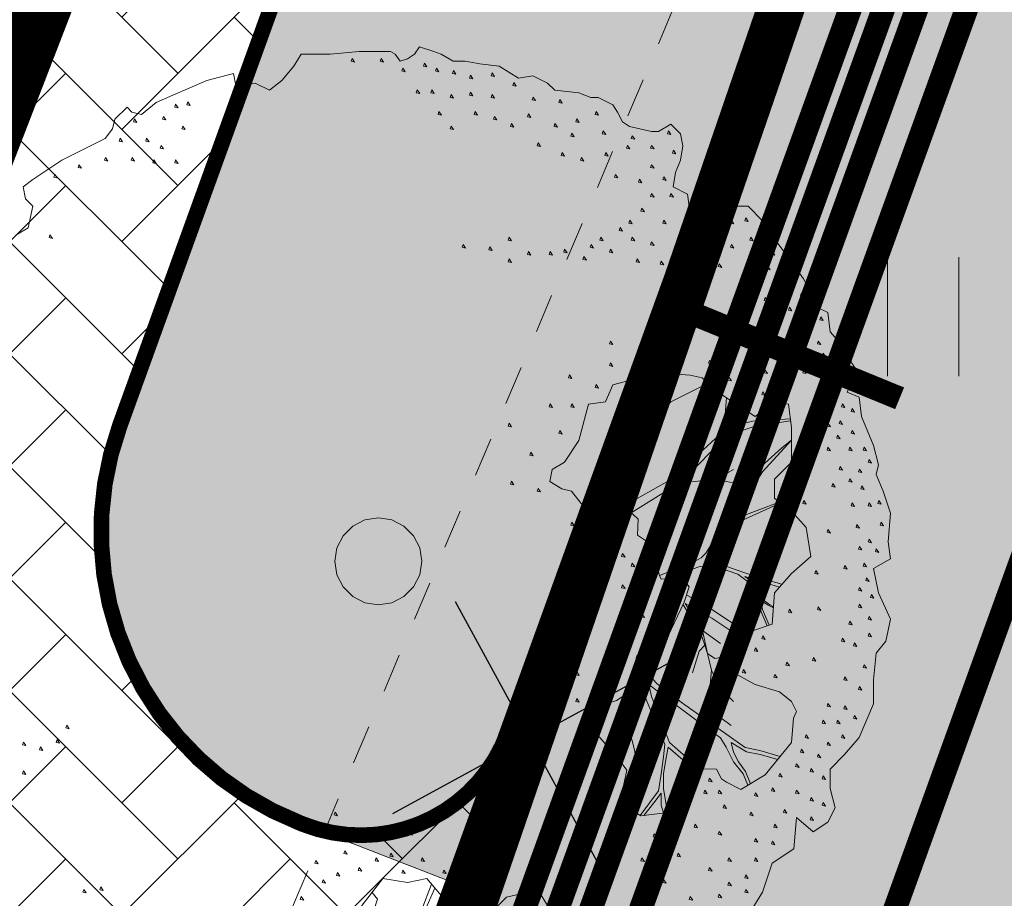
# Model space of a CAD drawing. Units: metres. Extents: x 660395 to 7170089, y 6474343 to 6475026.
# Drawn here: x 661482 to 661488, y 6474691 to 6474696 of the extents above; entities that cross this region are included whole.
import ezdxf

# ---------------------------------------------------------------- set-up
doc = ezdxf.new("R2010")
doc.units = ezdxf.units.M
doc.header["$LTSCALE"] = 0.5
for name, pattern in [('CENTER', [50.8, 31.75, -6.35, 6.35, -6.35]), ('CENTERX2', [4, 2.5, -0.5, 0.5, -0.5]), ('DASHED2', [0.375, 0.25, -0.125]), ('KRUUSKILL', [2, 1, -1]), ('NOLVAKRIIPS', [0.02001, 0.01, -1e-05, 0.01])]:
    doc.linetypes.add(name, pattern=pattern)
for name, color, linetype, lineweight in [('DP5plankorgeelekter', 1, '1W2_LINE', 15), ('HALJASTUS', 7, 'Continuous', 0), ('pl puu', 106, 'Continuous', 15), ('plan hüdrant', 175, 'Continuous', 0), ('plan mp kaabel', 244, 'MP_KBL', 0), ('plan side', 240, '-S-', 30), ('plan sõidutee', 254, 'Continuous', 0), ('TEE', 7, 'Continuous', 0)]:
    doc.layers.add(name, color=color, linetype=linetype, lineweight=lineweight)
for name, color, linetype in [('likvideeritav', 1, 'Continuous'), ('ol krundi piir', 38, 'Continuous'), ('plan küte', 17, '-T-'), ('plan maa-alune hoonestusala', 5, 'CENTERX2')]:
    doc.layers.add(name, color=color, linetype=linetype)
doc.layers.add('plan haljastus', color=7, linetype='Continuous', lineweight=0, true_color=0xd6ffad)
doc.layers.add('plan kõnnitee', color=7, linetype='Continuous', lineweight=0, true_color=0x121212)
doc.styles.add('romans', font='romans.shx')
doc.styles.get("Standard").update_dxf_attribs({"font": 'arial.ttf'})
doc.linetypes.add('-S-', pattern='A,10,-1.5,["S",romans,S=1.4,R=0,X=-0.7,Y=-0.7],-1.5,10,-3', length=26)
doc.linetypes.add('-T-', pattern='A,10,-1.5,["T",romans,S=1.4,R=0,X=-0.7,Y=-0.7],-1.5,10,-3', length=26)
doc.linetypes.add('1W1_LINE', pattern='A,10,-2.35,["1W1",Standard,S=1.5,R=0,X=-1.5,Y=-0.75],-3.35', length=15.7)
doc.linetypes.add('1W2_LINE', pattern='A,10,-2.35,["1W2",Standard,S=1.5,R=0,X=-1.5,Y=-0.75],-3.35', length=15.7)
doc.linetypes.add('MP_KBL', pattern='A,8,-2,[138,mkm.shx,S=1,R=0,X=0,Y=0],6,[138,mkm.shx,S=1,R=180,X=0,Y=0],-2', length=18)

# ---------------------------------------------------------------- blocks, each defined once
blk = doc.blocks.new('HEIN')
at = {"color": 0, "linetype": 'Continuous'}
for p, q in [((-0.455, 0.761), (-0.455, -0.761)), ((0.455, 0.761), (0.455, -0.761))]:
    blk.add_line(p, q, dxfattribs=at)
blk = doc.blocks.new('ALBERO_TOP')
at = {"color": 0}
for p, q in [((1.47, 0.38), (1.4, 0.34)), ((0, 0), (0, 0)), ((0, 0), (0, 0))]:
    blk.add_line(p, q, dxfattribs=at)
for points in [[(-0.32, 2.1), (-0.2, 2.1), (-0.08, 2.11), (0.05, 2.11), (0.07, 2.1), (0.09, 2.07), (0.12, 2.08), (0.15, 2.1), (0.17, 2.13), (0.23, 2.11), (0.26, 2.1), (0.31, 2.07), (0.36, 2.07), (0.42, 2.06), (0.5, 2.05), (0.58, 2), (0.64, 2.01), (0.7, 1.98), (0.73, 1.95), (0.83, 1.94), (0.88, 1.92), (0.91, 1.92), (0.97, 1.89), (0.99, 1.86), (1.01, 1.82), (1.04, 1.8), (1.13, 1.78), (1.16, 1.78), (1.21, 1.81), (1.25, 1.77), (1.26, 1.72), (1.25, 1.66), (1.23, 1.61), (1.22, 1.55), (1.28, 1.52), (1.29, 1.44), (1.36, 1.45), (1.42, 1.49), (1.47, 1.47), (1.53, 1.47), (1.59, 1.41), (1.65, 1.32), (1.71, 1.24), (1.76, 1.17), (1.82, 1.05), (1.86, 1.03), (1.87, 0.95), (1.94, 0.87), (1.96, 0.82), (1.98, 0.79), (1.94, 0.7), (1.99, 0.68), (2, 0.6), (2.05, 0.48), (2.07, 0.4), (2.06, 0.36), (2.09, 0.29), (2.12, 0.2), (2.11, 0.08), (2.12, 0.01), (2.05, -0.03), (2.07, -0.13), (2.12, -0.24), (2.1, -0.33), (2.06, -0.38), (2.05, -0.49), (2.05, -0.59), (1.99, -0.73), (1.93, -0.8), (1.87, -0.86), (1.87, -0.94), (1.89, -1.02), (1.86, -1.08), (1.8, -1.12), (1.73, -1.06), (1.72, -1.19), (1.63, -1.25), (1.59, -1.37), (1.51, -1.5)], [(-1.5, 1.35), (-1.45, 1.38), (-1.43, 1.47), (-1.46, 1.5), (-1.47, 1.55), (-1.43, 1.58), (-1.31, 1.66), (-1.13, 1.75), (-1.1, 1.79), (-1.09, 1.83), (-1.04, 1.88), (-1.02, 1.86), (-0.98, 1.85), (-0.92, 1.9), (-0.85, 1.93), (-0.71, 1.99), (-0.6, 2.02), (-0.59, 1.97), (-0.51, 1.98), (-0.45, 1.95), (-0.4, 1.99), (-0.35, 2.05), (-0.32, 2.1)], [(-0.109, 2.082), (-0.113, 2.07), (-0.099, 2.067), (-0.109, 2.082)], [(0.011, 2.082), (0.007, 2.07), (0.021, 2.067), (0.011, 2.082)], [(0.101, 2.042), (0.097, 2.03), (0.111, 2.027), (0.101, 2.042)], [(0.191, 2.062), (0.187, 2.05), (0.201, 2.047), (0.191, 2.062)], [(0.241, 2.042), (0.237, 2.03), (0.251, 2.027), (0.241, 2.042)], [(0.311, 2.032), (0.307, 2.02), (0.321, 2.017), (0.311, 2.032)], [(0.381, 2.012), (0.377, 2), (0.391, 1.997), (0.381, 2.012)], [(0.471, 2.022), (0.467, 2.01), (0.481, 2.007), (0.471, 2.022)], [(0.561, 1.982), (0.557, 1.97), (0.571, 1.967), (0.561, 1.982)], [(0.161, 1.952), (0.157, 1.94), (0.171, 1.937), (0.161, 1.952)], [(0.221, 1.952), (0.217, 1.94), (0.231, 1.937), (0.221, 1.952)], [(0.301, 1.932), (0.297, 1.92), (0.311, 1.917), (0.301, 1.932)], [(0.381, 1.942), (0.377, 1.93), (0.391, 1.927), (0.381, 1.942)], [(0.471, 1.932), (0.467, 1.92), (0.481, 1.917), (0.471, 1.932)], [(0.641, 1.922), (0.637, 1.91), (0.651, 1.907), (0.641, 1.922)], [(-0.839, 1.892), (-0.843, 1.88), (-0.829, 1.877), (-0.839, 1.892)], [(-0.789, 1.902), (-0.793, 1.89), (-0.779, 1.887), (-0.789, 1.902)], [(0.751, 1.912), (0.747, 1.9), (0.761, 1.897), (0.751, 1.912)], [(-0.889, 1.842), (-0.893, 1.83), (-0.879, 1.827), (-0.889, 1.842)], [(0.251, 1.862), (0.247, 1.85), (0.261, 1.847), (0.251, 1.862)], [(0.401, 1.862), (0.397, 1.85), (0.411, 1.847), (0.401, 1.862)], [(0.481, 1.842), (0.477, 1.83), (0.491, 1.827), (0.481, 1.842)], [(0.621, 1.852), (0.617, 1.84), (0.631, 1.837), (0.621, 1.852)], [(0.901, 1.862), (0.897, 1.85), (0.911, 1.847), (0.901, 1.862)], [(-1.009, 1.832), (-1.013, 1.82), (-0.999, 1.817), (-1.009, 1.832)], [(-0.809, 1.802), (-0.813, 1.79), (-0.799, 1.787), (-0.809, 1.802)], [(0.301, 1.802), (0.297, 1.79), (0.311, 1.787), (0.301, 1.802)], [(0.551, 1.812), (0.547, 1.8), (0.561, 1.797), (0.551, 1.812)], [(0.731, 1.812), (0.727, 1.8), (0.741, 1.797), (0.731, 1.812)], [(0.821, 1.832), (0.817, 1.82), (0.831, 1.817), (0.821, 1.832)], [(0.801, 1.772), (0.797, 1.76), (0.811, 1.757), (0.801, 1.772)], [(0.931, 1.782), (0.927, 1.77), (0.941, 1.767), (0.931, 1.782)], [(1.051, 1.762), (1.047, 1.75), (1.061, 1.747), (1.051, 1.762)], [(1.201, 1.782), (1.197, 1.77), (1.211, 1.767), (1.201, 1.782)], [(-1.069, 1.752), (-1.073, 1.74), (-1.059, 1.737), (-1.069, 1.752)], [(-0.959, 1.752), (-0.963, 1.74), (-0.949, 1.737), (-0.959, 1.752)], [(-0.899, 1.722), (-0.903, 1.71), (-0.889, 1.707), (-0.899, 1.722)], [(0.661, 1.732), (0.657, 1.72), (0.671, 1.717), (0.661, 1.732)], [(1.031, 1.722), (1.027, 1.71), (1.041, 1.707), (1.031, 1.722)], [(1.131, 1.722), (1.127, 1.71), (1.141, 1.707), (1.131, 1.722)], [(-1.129, 1.672), (-1.133, 1.66), (-1.119, 1.657), (-1.129, 1.672)], [(-1.019, 1.672), (-1.023, 1.66), (-1.009, 1.657), (-1.019, 1.672)], [(0.761, 1.692), (0.757, 1.68), (0.771, 1.677), (0.761, 1.692)], [(0.841, 1.672), (0.837, 1.66), (0.851, 1.657), (0.841, 1.672)], [(0.941, 1.692), (0.937, 1.68), (0.951, 1.677), (0.941, 1.692)], [(1.221, 1.702), (1.217, 1.69), (1.231, 1.687), (1.221, 1.702)], [(-1.239, 1.642), (-1.243, 1.63), (-1.229, 1.627), (-1.239, 1.642)], [(-0.929, 1.662), (-0.933, 1.65), (-0.919, 1.647), (-0.929, 1.662)], [(-0.839, 1.662), (-0.843, 1.65), (-0.829, 1.647), (-0.839, 1.662)], [(1.131, 1.642), (1.127, 1.63), (1.141, 1.627), (1.131, 1.642)], [(-1.339, 1.602), (-1.343, 1.59), (-1.329, 1.587), (-1.339, 1.602)], [(0.981, 1.602), (0.977, 1.59), (0.991, 1.587), (0.981, 1.602)], [(1.181, 1.592), (1.177, 1.58), (1.191, 1.577), (1.181, 1.592)], [(1.081, 1.582), (1.077, 1.57), (1.091, 1.567), (1.081, 1.582)], [(1.131, 1.522), (1.127, 1.51), (1.141, 1.507), (1.131, 1.522)], [(1.211, 1.522), (1.207, 1.51), (1.221, 1.507), (1.211, 1.522)], [(1.091, 1.462), (1.087, 1.45), (1.101, 1.447), (1.091, 1.462)], [(1.401, 1.442), (1.397, 1.43), (1.411, 1.427), (1.401, 1.442)], [(1.041, 1.412), (1.037, 1.4), (1.051, 1.397), (1.041, 1.412)], [(1.181, 1.412), (1.177, 1.4), (1.191, 1.397), (1.181, 1.412)], [(1.301, 1.412), (1.297, 1.4), (1.311, 1.397), (1.301, 1.412)], [(1.461, 1.412), (1.457, 1.4), (1.471, 1.397), (1.461, 1.412)], [(1.521, 1.422), (1.517, 1.41), (1.531, 1.407), (1.521, 1.422)], [(-1.359, 1.352), (-1.363, 1.34), (-1.349, 1.337), (-1.359, 1.352)], [(1.001, 1.382), (0.997, 1.37), (1.011, 1.367), (1.001, 1.382)], [(1.371, 1.372), (1.367, 1.36), (1.381, 1.357), (1.371, 1.372)], [(1.591, 1.362), (1.587, 1.35), (1.601, 1.347), (1.591, 1.362)], [(0.351, 1.312), (0.347, 1.3), (0.361, 1.297), (0.351, 1.312)], [(0.541, 1.342), (0.537, 1.33), (0.551, 1.327), (0.541, 1.342)], [(0.881, 1.312), (0.877, 1.3), (0.891, 1.297), (0.881, 1.312)], [(0.921, 1.342), (0.917, 1.33), (0.931, 1.327), (0.921, 1.342)], [(1.051, 1.342), (1.047, 1.33), (1.061, 1.327), (1.051, 1.342)], [(1.131, 1.322), (1.127, 1.31), (1.141, 1.307), (1.131, 1.322)], [(1.251, 1.342), (1.247, 1.33), (1.261, 1.327), (1.251, 1.342)], [(1.461, 1.312), (1.457, 1.3), (1.471, 1.297), (1.461, 1.312)], [(1.541, 1.342), (1.537, 1.33), (1.551, 1.327), (1.541, 1.342)], [(0.461, 1.302), (0.457, 1.29), (0.471, 1.287), (0.461, 1.302)], [(0.621, 1.282), (0.617, 1.27), (0.631, 1.267), (0.621, 1.282)], [(0.711, 1.282), (0.707, 1.27), (0.721, 1.267), (0.711, 1.282)], [(0.771, 1.292), (0.767, 1.28), (0.781, 1.277), (0.771, 1.292)], [(0.961, 1.292), (0.957, 1.28), (0.971, 1.277), (0.961, 1.292)], [(1.231, 1.272), (1.227, 1.26), (1.241, 1.257), (1.231, 1.272)], [(1.341, 1.302), (1.337, 1.29), (1.351, 1.287), (1.341, 1.302)], [(1.631, 1.282), (1.627, 1.27), (1.641, 1.267), (1.631, 1.282)], [(0.541, 1.252), (0.537, 1.24), (0.551, 1.237), (0.541, 1.252)], [(0.851, 1.262), (0.847, 1.25), (0.861, 1.247), (0.851, 1.262)], [(1.071, 1.252), (1.067, 1.24), (1.081, 1.237), (1.071, 1.252)], [(1.171, 1.242), (1.167, 1.23), (1.181, 1.227), (1.171, 1.242)], [(1.301, 1.252), (1.297, 1.24), (1.311, 1.237), (1.301, 1.252)], [(1.411, 1.232), (1.407, 1.22), (1.421, 1.217), (1.411, 1.232)], [(1.541, 1.232), (1.537, 1.22), (1.551, 1.217), (1.541, 1.232)], [(1.611, 1.222), (1.607, 1.21), (1.621, 1.207), (1.611, 1.222)], [(1.231, 1.162), (1.227, 1.15), (1.241, 1.147), (1.231, 1.162)], [(1.521, 1.142), (1.517, 1.13), (1.531, 1.127), (1.521, 1.142)], [(1.671, 1.172), (1.667, 1.16), (1.681, 1.157), (1.671, 1.172)], [(1.751, 1.112), (1.747, 1.1), (1.761, 1.097), (1.751, 1.112)], [(1.601, 1.092), (1.597, 1.08), (1.611, 1.077), (1.601, 1.092)], [(1.701, 1.052), (1.697, 1.04), (1.711, 1.037), (1.701, 1.052)], [(1.771, 1.012), (1.767, 1), (1.781, 0.997), (1.771, 1.012)], [(1.831, 1.012), (1.827, 1), (1.841, 0.997), (1.831, 1.012)], [(1.151, 0.962), (1.147, 0.95), (1.161, 0.947), (1.151, 0.962)], [(1.631, 0.942), (1.627, 0.93), (1.641, 0.927), (1.631, 0.942)], [(0.961, 0.912), (0.957, 0.9), (0.971, 0.897), (0.961, 0.912)], [(1.681, 0.912), (1.677, 0.9), (1.691, 0.897), (1.681, 0.912)], [(1.761, 0.932), (1.757, 0.92), (1.771, 0.917), (1.761, 0.932)], [(1.821, 0.912), (1.817, 0.9), (1.831, 0.897), (1.821, 0.912)], [(1.081, 0.862), (1.077, 0.85), (1.091, 0.847), (1.081, 0.862)], [(1.251, 0.882), (1.247, 0.87), (1.261, 0.867), (1.251, 0.882)], [(1.771, 0.862), (1.767, 0.85), (1.781, 0.847), (1.771, 0.862)], [(1.841, 0.862), (1.837, 0.85), (1.851, 0.847), (1.841, 0.862)], [(0.961, 0.822), (0.957, 0.81), (0.971, 0.807), (0.961, 0.822)], [(1.371, 0.832), (1.367, 0.82), (1.381, 0.817), (1.371, 0.832)], [(1.901, 0.832), (1.897, 0.82), (1.911, 0.817), (1.901, 0.832)], [(0.87, 0.65), (0.83, 0.5), (0.77, 0.41), (0.72, 0.38), (0.71, 0.33), (0.76, 0.3), (0.8, 0.29), (0.84, 0.24), (0.87, 0.21), (0.9033, 0.2177), (1.0121, 0.234), (1.0751, 0.174), (1.0723, 0.1086), (1.13, 0.07), (1.1641, -0.0584), (1.1705, -0.0742), (1.2578, -0.0687), (1.2866, -0.1053), (1.266, -0.1696), (1.198, -0.3107), (1.13, -0.36), (1.1157, -0.4654), (1.0833, -0.513), (0.9851, -0.576), (0.8896, -0.6087), (0.89, -0.6987), (1.0014, -0.8269), (1.0287, -0.8651), (1.0069, -0.9687), (1.0369, -1.0233), (1.086, -1.0533), (1.2196, -1.0369), (1.2769, -0.996), (1.3, -0.96), (1.3, -0.9), (1.3205, -0.8596), (1.4, -0.86), (1.42, -0.9), (1.4405, -0.9142), (1.5005, -0.9442), (1.6014, -0.8842), (1.7105, -0.7505), (1.7187, -0.6496), (1.7307, -0.6213), (1.71, -0.58), (1.66, -0.54), (1.56, -0.51), (1.45, -0.45), (1.46, -0.33), (1.54, -0.29), (1.63, -0.26), (1.64, -0.13), (1.71, -0.05), (1.79, 0.02), (1.77, 0.14), (1.69, 0.23), (1.64, 0.26), (1.64, 0.34), (1.71, 0.41), (1.71, 0.554), (1.6975, 0.6504), (1.64, 0.66), (1.56, 0.6), (1.42, 0.69), (1.34, 0.76), (1.29, 0.77), (1.16, 0.78), (0.97, 0.73), (0.94, 0.66), (0.87, 0.65)], [(1.2161, 0.7757), (1.12, 0.67), (1.08, 0.49)], [(1.601, 0.792), (1.597, 0.78), (1.611, 0.777), (1.601, 0.792)], [(1.761, 0.792), (1.757, 0.78), (1.771, 0.777), (1.761, 0.792)], [(1.871, 0.802), (1.867, 0.79), (1.881, 0.787), (1.871, 0.802)], [(0.791, 0.772), (0.787, 0.76), (0.801, 0.757), (0.791, 0.772)], [(1.0121, 0.234), (1.0755, 0.3283), (1.09, 0.46), (1.13, 0.57), (1.21, 0.66), (1.3655, 0.7377)], [(1.451, 0.762), (1.447, 0.75), (1.461, 0.747), (1.451, 0.762)], [(1.891, 0.742), (1.887, 0.73), (1.901, 0.727), (1.891, 0.742)], [(0.901, 0.732), (0.897, 0.72), (0.911, 0.717), (0.901, 0.732)], [(1.591, 0.702), (1.587, 0.69), (1.601, 0.687), (1.591, 0.702)], [(1.841, 0.702), (1.837, 0.69), (1.851, 0.687), (1.841, 0.702)], [(1.4405, 0.6768), (1.43, 0.54), (1.31, 0.43), (1.2043, 0.3351), (1.0172, 0.2291)], [(1.7053, 0.5904), (1.55, 0.58), (1.46, 0.56), (1.46, 0.6643)], [(0.711, 0.652), (0.707, 0.64), (0.721, 0.637), (0.711, 0.652)], [(0.801, 0.652), (0.797, 0.64), (0.811, 0.637), (0.801, 0.652)], [(1.03, 0.63), (1.08, 0.49), (1.0601, 0.336), (0.9863, 0.2301)], [(1.871, 0.642), (1.867, 0.63), (1.881, 0.627), (1.871, 0.642)], [(1.921, 0.652), (1.917, 0.64), (1.931, 0.637), (1.921, 0.652)], [(1.961, 0.632), (1.957, 0.62), (1.971, 0.617), (1.961, 0.632)], [(0.541, 0.572), (0.537, 0.56), (0.551, 0.557), (0.541, 0.572)], [(1.0466, 0.2012), (1.2619, 0.3348), (1.44, 0.52), (1.56, 0.56), (1.7065, 0.5809)], [(1.861, 0.572), (1.857, 0.56), (1.871, 0.557), (1.861, 0.572)], [(1.911, 0.582), (1.907, 0.57), (1.921, 0.567), (1.911, 0.582)], [(0.751, 0.542), (0.747, 0.53), (0.761, 0.527), (0.751, 0.542)], [(1.761, 0.532), (1.757, 0.52), (1.771, 0.517), (1.761, 0.532)], [(1.961, 0.542), (1.957, 0.53), (1.971, 0.527), (1.961, 0.542)], [(1.71, 0.502), (1.67, 0.47), (1.57, 0.38), (1.513, 0.2957), (1.3831, 0.0777), (1.3551, 0.0332), (1.3358, 0.0139), (1.3052, -0.0027), (1.1641, -0.0584)], [(1.6626, 0.2465), (1.4728, 0.174), (1.5328, 0.2805), (1.59, 0.37), (1.71, 0.502)], [(1.901, 0.522), (1.897, 0.51), (1.911, 0.507), (1.901, 0.522)], [(0.631, 0.452), (0.627, 0.44), (0.641, 0.437), (0.631, 0.452)], [(1.861, 0.472), (1.857, 0.46), (1.871, 0.457), (1.861, 0.472)], [(1.951, 0.472), (1.947, 0.46), (1.961, 0.457), (1.951, 0.472)], [(2.011, 0.472), (2.007, 0.46), (2.021, 0.457), (2.011, 0.472)], [(2.031, 0.422), (2.027, 0.41), (2.041, 0.407), (2.031, 0.422)], [(1.711, 0.382), (1.707, 0.37), (1.721, 0.367), (1.711, 0.382)], [(1.911, 0.392), (1.907, 0.38), (1.921, 0.377), (1.911, 0.392)], [(1.991, 0.382), (1.987, 0.37), (2.001, 0.367), (1.991, 0.382)], [(0.551, 0.332), (0.547, 0.32), (0.561, 0.317), (0.551, 0.332)], [(1.5, 0.32), (1.44, 0.33), (1.4, 0.34), (1.31, 0.33), (1.2619, 0.3348)], [(1.951, 0.342), (1.947, 0.33), (1.961, 0.327), (1.951, 0.342)], [(0.661, 0.302), (0.657, 0.29), (0.671, 0.287), (0.661, 0.302)], [(1.881, 0.322), (1.877, 0.31), (1.891, 0.307), (1.881, 0.322)], [(2.001, 0.312), (1.997, 0.3), (2.011, 0.297), (2.001, 0.312)], [(1.761, 0.252), (1.757, 0.24), (1.771, 0.237), (1.761, 0.252)], [(2.071, 0.252), (2.067, 0.24), (2.081, 0.237), (2.071, 0.252)], [(1.6706, -0.095), (1.58, -0.07), (1.4573, -0.0266), (1.4072, -0.0073), (1.36, 0), (1.3821, 0.0255), (1.4032, 0.0576), (1.4593, 0.1489), (1.668, 0.2432)], [(1.961, 0.242), (1.957, 0.23), (1.971, 0.227), (1.961, 0.242)], [(2.031, 0.242), (2.027, 0.23), (2.041, 0.227), (2.031, 0.242)], [(0, 0.18), (0.0556, 0.1712), (0.1058, 0.1456), (0.1456, 0.1058), (0.1712, 0.0556), (0.18, 0), (0.1712, -0.0556), (0.1456, -0.1058), (0.1058, -0.1456), (0.0556, -0.1712), (0, -0.18), (-0.0556, -0.1712), (-0.1058, -0.1456), (-0.1456, -0.1058), (-0.1712, -0.0556), (-0.18, 0), (-0.1712, 0.0556), (-0.1456, 0.1058), (-0.1058, 0.1456), (-0.0556, 0.1712), (0, 0.18)], [(0.801, 0.162), (0.797, 0.15), (0.811, 0.147), (0.801, 0.162)], [(0.941, 0.162), (0.937, 0.15), (0.951, 0.147), (0.941, 0.162)], [(1.861, 0.132), (1.857, 0.12), (1.871, 0.117), (1.861, 0.132)], [(1.981, 0.152), (1.977, 0.14), (1.991, 0.137), (1.981, 0.152)], [(2.081, 0.162), (2.077, 0.15), (2.091, 0.147), (2.081, 0.162)], [(2.031, 0.092), (2.027, 0.08), (2.041, 0.077), (2.031, 0.092)], [(0.871, 0.072), (0.867, 0.06), (0.881, 0.057), (0.871, 0.072)], [(1.991, 0.062), (1.987, 0.05), (2.001, 0.047), (1.991, 0.062)], [(2.061, 0.052), (2.057, 0.04), (2.071, 0.037), (2.061, 0.052)], [(1.011, 0.032), (1.007, 0.02), (1.021, 0.017), (1.011, 0.032)], [(0.811, -0.038), (0.807, -0.05), (0.821, -0.053), (0.811, -0.038)], [(1.051, -0.008), (1.047, -0.02), (1.061, -0.023), (1.051, -0.008)], [(1.1856, -0.0732), (1.326, -0.0235), (1.3532, -0.0189), (1.3995, -0.0227), (1.4882, -0.0536), (1.5499, -0.0999), (1.57, -0.15), (1.58, -0.2), (1.6088, -0.2671)], [(1.811, -0.038), (1.807, -0.05), (1.821, -0.053), (1.811, -0.038)], [(1.931, -0.018), (1.927, -0.03), (1.941, -0.033), (1.931, -0.018)], [(2.011, -0.008), (2.007, -0.02), (2.021, -0.023), (2.011, -0.008)], [(0.741, -0.048), (0.737, -0.06), (0.751, -0.063), (0.741, -0.048)], [(1.6356, -0.1878), (1.62, -0.18), (1.58, -0.15), (1.5576, -0.0921), (1.5171, -0.0632), (1.6598, -0.1074)], [(2.021, -0.068), (2.017, -0.08), (2.031, -0.083), (2.021, -0.068)], [(1.011, -0.098), (1.007, -0.11), (1.021, -0.113), (1.011, -0.098)], [(1.101, -0.098), (1.097, -0.11), (1.111, -0.113), (1.101, -0.098)], [(1.991, -0.108), (1.987, -0.12), (2.001, -0.123), (1.991, -0.108)], [(1.181, -0.158), (1.177, -0.17), (1.191, -0.173), (1.181, -0.158)], [(1.276, -0.1384), (1.3763, -0.1963), (1.5268, -0.2966)], [(1.6175, -0.2642), (1.59, -0.2), (1.58, -0.16), (1.61, -0.18), (1.6352, -0.1926)], [(2.041, -0.138), (2.037, -0.15), (2.051, -0.153), (2.041, -0.138)], [(1.3006, -0.4611), (1.3282, -0.3726), (1.3511, -0.3468), (1.3319, -0.2918), (1.2609, -0.1802)], [(1.4831, -0.3185), (1.4631, -0.2908), (1.3802, -0.2348), (1.2701, -0.1744), (1.3414, -0.2863), (1.4167, -0.3404)], [(1.701, -0.198), (1.697, -0.21), (1.711, -0.213), (1.701, -0.198)], [(1.821, -0.188), (1.817, -0.2), (1.831, -0.203), (1.821, -0.188)], [(1.991, -0.178), (1.987, -0.19), (2.001, -0.193), (1.991, -0.178)], [(1.091, -0.218), (1.087, -0.23), (1.101, -0.233), (1.091, -0.218)], [(2.031, -0.228), (2.027, -0.24), (2.041, -0.243), (2.031, -0.228)], [(1.951, -0.248), (1.947, -0.26), (1.961, -0.263), (1.951, -0.248)], [(1.3414, -0.2863), (1.3618, -0.3816), (1.3923, -0.4018), (1.4549, -0.3917)], [(1.591, -0.308), (1.587, -0.32), (1.601, -0.323), (1.591, -0.308)], [(1.921, -0.318), (1.917, -0.33), (1.931, -0.333), (1.921, -0.318)], [(2.031, -0.298), (2.027, -0.31), (2.041, -0.313), (2.031, -0.298)], [(1.47, -0.58), (1.41, -0.52), (1.3793, -0.4502), (1.3618, -0.3816), (1.3511, -0.3468)], [(1.481, -0.328), (1.477, -0.34), (1.491, -0.343), (1.481, -0.328)], [(1.561, -0.358), (1.557, -0.37), (1.571, -0.373), (1.561, -0.358)], [(1.971, -0.338), (1.967, -0.35), (1.981, -0.353), (1.971, -0.338)], [(1.071, -0.388), (1.067, -0.4), (1.081, -0.403), (1.071, -0.388)], [(1.801, -0.398), (1.797, -0.41), (1.811, -0.413), (1.801, -0.398)], [(1.511, -0.448), (1.507, -0.46), (1.521, -0.463), (1.511, -0.448)], [(1.691, -0.418), (1.687, -0.43), (1.701, -0.433), (1.691, -0.418)], [(2.011, -0.428), (2.007, -0.44), (2.021, -0.443), (2.011, -0.428)], [(0.821, -0.458), (0.817, -0.47), (0.831, -0.473), (0.821, -0.458)], [(0.931, -0.478), (0.927, -0.49), (0.941, -0.493), (0.931, -0.478)], [(1.1157, -0.4654), (1.1546, -0.5068), (1.2587, -0.5878), (1.5181, -0.7709), (1.579, -0.783), (1.6637, -0.8079)], [(1.46, -0.68), (1.38, -0.62), (1.37, -0.54), (1.3793, -0.4502)], [(1.641, -0.468), (1.637, -0.48), (1.651, -0.483), (1.641, -0.468)], [(1.931, -0.478), (1.927, -0.49), (1.941, -0.493), (1.931, -0.478)], [(1.0836, -1.0518), (1.16, -0.95), (1.17, -0.88), (1.18, -0.81), (1.1852, -0.7568), (1.0834, -0.513), (1.07, -0.58), (1.04, -0.65), (1.04, -0.7), (1.06, -0.78), (1.07, -0.85)], [(1.5289, -0.9273), (1.51, -0.88), (1.47, -0.83), (1.44, -0.77), (1.4167, -0.7305), (1.32, -0.66), (1.2, -0.57), (1.12, -0.51), (1.13, -0.56), (1.2047, -0.7497), (1.24, -0.78), (1.282, -0.818), (1.3459, -0.8569)], [(1.991, -0.518), (1.987, -0.53), (2.001, -0.533), (1.991, -0.518)], [(0.661, -0.548), (0.657, -0.56), (0.671, -0.563), (0.661, -0.548)], [(0.821, -0.568), (0.817, -0.58), (0.831, -0.583), (0.821, -0.568)], [(1.861, -0.588), (1.857, -0.6), (1.871, -0.603), (1.861, -0.588)], [(1.931, -0.598), (1.927, -0.61), (1.941, -0.613), (1.931, -0.598)], [(0.96, -0.75), (0.99, -0.7), (1.04, -0.65)], [(1.971, -0.638), (1.967, -0.65), (1.981, -0.653), (1.971, -0.638)], [(-1.289, -0.678), (-1.293, -0.69), (-1.279, -0.693), (-1.289, -0.678)], [(1.841, -0.658), (1.837, -0.67), (1.851, -0.673), (1.841, -0.658)], [(1.901, -0.658), (1.897, -0.67), (1.911, -0.673), (1.901, -0.658)], [(1.771, -0.718), (1.767, -0.73), (1.781, -0.733), (1.771, -0.718)], [(1.921, -0.718), (1.917, -0.73), (1.931, -0.733), (1.921, -0.718)], [(-1.469, -0.748), (-1.473, -0.76), (-1.459, -0.763), (-1.469, -0.748)], [(-1.399, -0.768), (-1.403, -0.78), (-1.389, -0.783), (-1.399, -0.768)], [(-1.329, -0.738), (-1.333, -0.75), (-1.319, -0.753), (-1.329, -0.738)], [(0.861, -0.738), (0.857, -0.75), (0.871, -0.753), (0.861, -0.738)], [(1.3204, -0.8602), (1.27, -0.83), (1.2, -0.77), (1.19, -0.82), (1.18, -0.88), (1.18, -0.94), (1.19, -1), (1.1998, -1.0393)], [(1.6531, -0.8209), (1.58, -0.8), (1.524, -0.789), (1.46, -0.75), (1.47, -0.79), (1.49, -0.83), (1.52, -0.87), (1.5402, -0.9206)], [(1.861, -0.748), (1.857, -0.76), (1.871, -0.763), (1.861, -0.748)], [(1.751, -0.778), (1.747, -0.79), (1.761, -0.793), (1.751, -0.778)], [(1.821, -0.798), (1.817, -0.81), (1.831, -0.813), (1.821, -0.798)], [(1.731, -0.838), (1.727, -0.85), (1.741, -0.853), (1.731, -0.838)], [(-1.469, -0.868), (-1.473, -0.88), (-1.459, -0.883), (-1.469, -0.868)], [(0.921, -0.868), (0.917, -0.88), (0.931, -0.883), (0.921, -0.868)], [(1.661, -0.878), (1.657, -0.89), (1.671, -0.893), (1.661, -0.878)], [(1.791, -0.858), (1.787, -0.87), (1.801, -0.873), (1.791, -0.858)], [(1.841, -0.888), (1.837, -0.9), (1.851, -0.903), (1.841, -0.888)], [(1.371, -0.898), (1.367, -0.91), (1.381, -0.913), (1.371, -0.898)], [(1.1806, -1.0417), (1.17, -1.01), (1.17, -0.96), (1.14, -1), (1.0986, -1.0517)], [(1.351, -0.948), (1.347, -0.96), (1.361, -0.963), (1.351, -0.948)], [(1.411, -0.948), (1.407, -0.96), (1.421, -0.963), (1.411, -0.948)], [(1.561, -0.958), (1.557, -0.97), (1.571, -0.973), (1.561, -0.958)], [(1.631, -0.938), (1.627, -0.95), (1.641, -0.953), (1.631, -0.938)], [(1.731, -0.948), (1.727, -0.96), (1.741, -0.963), (1.731, -0.948)], [(1.791, -0.978), (1.787, -0.99), (1.801, -0.993), (1.791, -0.978)], [(1.431, -1.008), (1.427, -1.02), (1.441, -1.023), (1.431, -1.008)], [(1.841, -0.998), (1.837, -1.01), (1.851, -1.013), (1.841, -0.998)], [(-0.179, -1.038), (-0.183, -1.05), (-0.169, -1.053), (-0.179, -1.038)], [(0.911, -1.028), (0.907, -1.04), (0.921, -1.043), (0.911, -1.028)], [(1.541, -1.038), (1.537, -1.05), (1.551, -1.053), (1.541, -1.038)], [(1.681, -1.028), (1.677, -1.04), (1.691, -1.043), (1.681, -1.028)], [(1.791, -1.058), (1.787, -1.07), (1.801, -1.073), (1.791, -1.058)], [(1.311, -1.088), (1.307, -1.1), (1.321, -1.103), (1.311, -1.088)], [(1.641, -1.088), (1.637, -1.1), (1.651, -1.103), (1.641, -1.088)], [(0.131, -1.118), (0.127, -1.13), (0.141, -1.133), (0.131, -1.118)], [(0.541, -1.118), (0.537, -1.13), (0.551, -1.133), (0.541, -1.118)], [(1.011, -1.128), (1.007, -1.14), (1.021, -1.143), (1.011, -1.128)], [(1.141, -1.128), (1.137, -1.14), (1.151, -1.143), (1.141, -1.128)], [(1.411, -1.118), (1.407, -1.13), (1.421, -1.133), (1.411, -1.118)], [(0.681, -1.178), (0.677, -1.19), (0.691, -1.193), (0.681, -1.178)], [(1.561, -1.148), (1.557, -1.16), (1.571, -1.163), (1.561, -1.148)], [(1.631, -1.158), (1.627, -1.17), (1.641, -1.173), (1.631, -1.158)], [(-0.139, -1.198), (-0.143, -1.21), (-0.129, -1.213), (-0.139, -1.198)], [(0.051, -1.208), (0.047, -1.22), (0.061, -1.223), (0.051, -1.208)], [(1.241, -1.208), (1.237, -1.22), (1.251, -1.223), (1.241, -1.208)], [(-0.259, -1.238), (-0.263, -1.25), (-0.249, -1.253), (-0.259, -1.238)], [(-0.009, -1.228), (-0.013, -1.24), (0.001, -1.243), (-0.009, -1.228)], [(0.181, -1.228), (0.177, -1.24), (0.191, -1.243), (0.181, -1.228)], [(0.331, -1.238), (0.327, -1.25), (0.341, -1.253), (0.331, -1.238)], [(0.471, -1.238), (0.467, -1.25), (0.481, -1.253), (0.471, -1.238)], [(1.091, -1.228), (1.087, -1.24), (1.101, -1.243), (1.091, -1.228)], [(1.451, -1.228), (1.447, -1.24), (1.461, -1.243), (1.451, -1.228)], [(1.561, -1.228), (1.557, -1.24), (1.571, -1.243), (1.561, -1.228)], [(-0.169, -1.288), (-0.173, -1.3), (-0.159, -1.303), (-0.169, -1.288)], [(-0.079, -1.268), (-0.083, -1.28), (-0.069, -1.283), (-0.079, -1.268)], [(0.101, -1.278), (0.097, -1.29), (0.111, -1.293), (0.101, -1.278)], [(0.271, -1.278), (0.267, -1.29), (0.281, -1.293), (0.271, -1.278)], [(1.371, -1.268), (1.367, -1.28), (1.381, -1.283), (1.371, -1.268)], [(1.521, -1.298), (1.517, -1.31), (1.531, -1.313), (1.521, -1.298)], [(-0.229, -1.318), (-0.233, -1.33), (-0.219, -1.333), (-0.229, -1.318)], [(0.66, -1.36), (0.71, -1.44), (0.82, -1.49), (0.88, -1.63), (0.77, -1.66), (0.58, -1.56), (0.42, -1.69), (0.27, -1.82), (0.06, -1.77), (-0.14, -1.72), (-0.14, -1.57), (-0.0804, -1.4409), (0.0192, -1.3137), (0.12, -1.33), (0.2, -1.3137), (0.29, -1.42), (0.46, -1.46), (0.53, -1.39), (0.66, -1.36)], [(0.2198, -1.3371), (0.18, -1.441), (0.167, -1.451), (0.151, -1.461), (0.133, -1.469), (0.113, -1.478), (0.067, -1.496), (0.0533, -1.502), (-0.044, -1.535), (-0.068, -1.53), (-0.09, -1.525), (-0.1169, -1.52)], [(0.401, -1.318), (0.397, -1.33), (0.411, -1.333), (0.401, -1.318)], [(1.181, -1.318), (1.177, -1.33), (1.191, -1.333), (1.181, -1.318)], [(1.451, -1.328), (1.447, -1.34), (1.461, -1.343), (1.451, -1.328)], [(-1.219, -1.358), (-1.223, -1.37), (-1.209, -1.373), (-1.219, -1.358)], [(-1.149, -1.348), (-1.153, -1.36), (-1.139, -1.363), (-1.149, -1.348)], [(-0.0257, -1.3709), (-0.003, -1.3992), (-0.02, -1.45), (-0.02, -1.49), (-0.0012, -1.499), (0.0533, -1.502)], [(0.3684, -1.7347), (0.2959, -1.6596), (0.27, -1.63), (0.1927, -1.4889), (0.187, -1.471), (0.188, -1.457), (0.1905, -1.4496), (0.2334, -1.3531)], [(0.301, -1.348), (0.297, -1.36), (0.311, -1.363), (0.301, -1.348)], [(1.411, -1.378), (1.407, -1.39), (1.421, -1.393), (1.411, -1.378)], [(1.521, -1.358), (1.517, -1.37), (1.531, -1.373), (1.521, -1.358)], [(-0.319, -1.388), (-0.323, -1.4), (-0.309, -1.403), (-0.319, -1.388)], [(1.291, -1.388), (1.287, -1.4), (1.301, -1.403), (1.291, -1.388)]]:
    blk.add_lwpolyline(points, dxfattribs=at)

msp = doc.modelspace()

# ---------------------------------------------------------------- hatches: boundary and pattern name
at = {"layer": 'plan haljastus', "linetype": 'Continuous', "lineweight": 0}
h = msp.add_hatch(dxfattribs=at)
h.set_pattern_fill('AR-HBONE', color=256)
edge = h.paths.add_edge_path()
edge.add_line((661468.3165, 6474709.8855), (661470.1384, 6474709.1262))
edge.add_line((661470.1384, 6474709.1262), (661457.6963, 6474678.5683))
edge.add_line((661457.6963, 6474678.5683), (661476.6378, 6474670.6532))
edge.add_arc((661477.4089, 6474672.4986), 2, 247.3213, 340.08774)
edge.add_line((661479.2893, 6474671.8174), (661502.0415, 6474740.9859))
edge.add_arc((661500.3537, 6474736.1628), 5.1098, -19.54538, 70.71274, ccw=False)
edge.add_line((661505.1691, 6474734.4533), (661468.106, 6474632.1361))
edge.add_line((661468.106, 6474632.1361), (661467.6684, 6474631.2711))
edge.add_line((661467.6684, 6474631.2711), (661467.025, 6474630.481))
edge.add_line((661467.025, 6474630.481), (661466.9714, 6474630.4358))
edge.add_line((661466.9714, 6474630.4358), (661462.708, 6474632.1705))
edge.add_arc((661463.4615, 6474634.0396), 2.0152, 248.0439, 339.90366)
edge.add_line((661465.354, 6474633.3471), (661477.2495, 6474666.1862))
edge.add_arc((661475.369, 6474666.8674), 2, 340.08774, 427.36711)
edge.add_line((661476.1387, 6474668.7134), (661455.1174, 6474677.4778))
edge.add_line((661455.1174, 6474677.4778), (661468.3165, 6474709.8855))
at = {"layer": 'plan haljastus', "linetype": 'ByBlock', "lineweight": 0}
h = msp.add_hatch(color=256, dxfattribs=at)
h.dxf.hatch_style = 1
edge = h.paths.add_edge_path()
edge.add_line((661480.8561, 6474699.3144), (661489.6168, 6474721.9839))
edge.add_line((661489.6168, 6474721.9839), (661493.2791, 6474720.483))
edge.add_arc((661492.5151, 6474718.6347), 2, -19.89764, 67.54467, ccw=False)
edge.add_line((661494.3957, 6474717.954), (661484.6338, 6474690.9573))
edge.add_line((661484.6338, 6474690.9573), (661483.6561, 6474691.3383))
edge.add_arc((661484.3822, 6474693.2018), 2, 160.1171, 248.71272, ccw=False)
edge.add_line((661482.5014, 6474693.882), (661483.9974, 6474698.0186))
edge.add_line((661483.9974, 6474698.0186), (661480.8561, 6474699.3144))
at = {"layer": 'plan kõnnitee'}
h = msp.add_hatch(dxfattribs=at)
h.set_pattern_fill('AR-HBONE', color=256, scale=0.005)
h.set_pattern_definition([(45, (-235.5948, -242.58354), (0, 0.718420489686), [1.524, -0.508]), (135, (-235.2356, -242.22433), (7e-17, 0.718420489686), [1.524, -0.508])])
edge = h.paths.add_edge_path()
edge.add_line((661466.9714, 6474630.4358), (661467.025, 6474630.481))
edge.add_line((661467.025, 6474630.481), (661467.6684, 6474631.2711))
edge.add_line((661467.6684, 6474631.2711), (661467.9989, 6474631.9281))
edge.add_line((661467.9989, 6474631.9281), (661469.4398, 6474635.8817))
edge.add_line((661469.4398, 6474635.8817), (661467.9067, 6474638.8253))
edge.add_line((661467.9067, 6474638.8253), (661480.1503, 6474672.6793))
edge.add_line((661480.1503, 6474672.6793), (661483.134, 6474673.7444))
edge.add_line((661483.134, 6474673.7444), (661484.3973, 6474677.2374))
edge.add_arc((661479.5745, 6474678.9492), 5.1176, 340.45844, 398.40511)
edge.add_line((661483.5848, 6474682.1284), (661486.0825, 6474689.0822))
edge.add_arc((661485.0948, 6474694.0454), 5.0605, 281.25505, 339.95646)
edge.add_line((661489.8488, 6474692.311), (661490.7186, 6474694.7156))
edge.add_line((661490.7186, 6474694.7156), (661489.3326, 6474698.0629))
edge.add_line((661489.3326, 6474698.0629), (661501.6329, 6474732.08))
edge.add_line((661501.6329, 6474732.08), (661504.7097, 6474733.4047))
edge.add_line((661504.7097, 6474733.4047), (661504.7097, 6474733.4047))
edge.add_line((661504.7097, 6474733.4047), (661506.7488, 6474739.0621))
edge.add_line((661506.7488, 6474739.0621), (661504.4792, 6474739.9501))
edge.add_line((661504.4792, 6474739.9501), (661502.6264, 6474740.7076))
edge.add_line((661502.6264, 6474740.7076), (661463.2903, 6474631.9413))
edge.add_line((661463.2903, 6474631.9413), (661466.9714, 6474630.4358))
h = msp.add_hatch(dxfattribs=at)
h.set_pattern_fill('AR-HBONE', color=256, scale=0.005)
h.set_pattern_definition([(45, (-86.4886, 4.3941), (0, 0.718420489686), [1.524, -0.508]), (135, (-86.1294, 4.7533), (7e-17, 0.718420489686), [1.524, -0.508])])
edge = h.paths.add_edge_path()
edge.add_arc((661484.0445, 6474692.2602), 1, 248.71272, 340.12011, ccw=False)
edge.add_line((661483.6815, 6474691.3284), (661483.6561, 6474691.3383))
edge.add_arc((661484.3822, 6474693.2018), 2, 160.1171, 248.71272, ccw=False)
edge.add_line((661482.5014, 6474693.882), (661483.9974, 6474698.0186))
edge.add_line((661483.9974, 6474698.0186), (661480.8386, 6474699.3216))
edge.add_line((661480.8386, 6474699.3216), (661478.8836, 6474694.263))
edge.add_arc((661481.6819, 6474693.1815), 3, 158.87083, 248.87083)
edge.add_line((661480.6005, 6474690.3832), (661481.1573, 6474690.1655))
edge.add_line((661481.1573, 6474690.1655), (661483.9534, 6474689.076))
edge.add_line((661483.9534, 6474689.076), (661484.9849, 6474691.9201))
at = {"layer": 'plan sõidutee', "lineweight": 30}
h = msp.add_hatch(color=256, dxfattribs=at)
h.dxf.hatch_style = 1
edge = h.paths.add_edge_path()
edge.add_line((661490.7186, 6474694.7156), (661489.3326, 6474698.0629))
edge.add_line((661489.3326, 6474698.0629), (661501.6329, 6474732.08))
edge.add_line((661501.6329, 6474732.08), (661504.7054, 6474733.4029))
edge.add_line((661504.7054, 6474733.4029), (661504.7054, 6474733.4029))
edge.add_line((661504.7054, 6474733.4029), (661506.7488, 6474739.0621))
edge.add_line((661506.7488, 6474739.0621), (661512.3366, 6474736.8517))
edge.add_line((661512.3366, 6474736.8517), (661473.296, 6474628.9024))
edge.add_line((661473.296, 6474628.9024), (661467.7307, 6474631.1562))
edge.add_line((661467.7307, 6474631.1562), (661469.4398, 6474635.8817))
edge.add_line((661469.4398, 6474635.8817), (661467.9067, 6474638.8253))
edge.add_line((661467.9067, 6474638.8253), (661480.1503, 6474672.6793))
edge.add_line((661480.1503, 6474672.6793), (661483.134, 6474673.7444))
edge.add_line((661483.134, 6474673.7444), (661484.3973, 6474677.2374))
edge.add_arc((661479.5105, 6474678.9386), 5.1745, 340.80632, 417.21074)
edge.add_arc((661471.75, 6474655.4467), 29.7782, 69.22416, 70.03441)
edge.add_line((661481.918, 6474683.4352), (661483.9534, 6474689.076))
edge.add_arc((661483.5114, 6474682.21), 6.8803, 82.26355, 86.3166, ccw=False)
edge.add_arc((661485.0943, 6474694.0459), 5.0611, 262.5447, 339.95268)
edge.add_line((661489.8488, 6474692.311), (661489.8488, 6474692.311))
edge.add_line((661489.8488, 6474692.311), (661490.7186, 6474694.7156))

# ---------------------------------------------------------------- linework, layer by layer
at = {"layer": 'DP5plankorgeelekter', "color": 30, "ltscale": 2, "true_color": 0xf26722, "const_width": 0.15, "flags": 128}
msp.add_lwpolyline([(661463.4795, 6474629.9022), (661482.4618, 6474682.349), (661496.4023, 6474720.8656), (661505.4942, 6474745.9859)], dxfattribs=at)
at = {"layer": 'likvideeritav', "lineweight": -3, "flags": 128}
for points in [[(661484.6476, 6474692.7559), (661485.6048, 6474690.9998)], [(661484.2481, 6474691.3993), (661486.0042, 6474692.3565)]]:
    msp.add_lwpolyline(points, dxfattribs=at)
at = {"layer": 'ol krundi piir', "linetype": 'Continuous', "lineweight": 0, "const_width": 0.3, "flags": 128}
for points in [[(661464.77, 6474755.3), (661421.94, 6474650.14), (661460.76, 6474633.99), (661484.11, 6474688.92), (661497.9, 6474729.06), (661501.73, 6474739.95)], [(661484.11, 6474688.92), (661460.76, 6474633.99), (661477.6, 6474627.17), (661484.93, 6474647.15), (661492.23, 6474666.99), (661498.12, 6474683.14), (661512.71, 6474722.98), (661497.9, 6474729.06)]]:
    msp.add_lwpolyline(points, close=True, dxfattribs=at)
at = {"layer": 'plan haljastus', "linetype": 'ByBlock', "lineweight": 0, "flags": 128}
msp.add_lwpolyline([(661480.8561, 6474699.3144), (661489.6168, 6474721.9839), (661493.2791, 6474720.483, -0.401198), (661494.3957, 6474717.954), (661494.3957, 6474717.954), (661484.6338, 6474690.9573), (661483.6561, 6474691.3383, -0.407053), (661482.5014, 6474693.882), (661483.9974, 6474698.0186)], format="xyb", close=True, dxfattribs=at)
at = {"layer": 'plan hüdrant', "linetype": 'DASHED2', "lineweight": 30, "ltscale": 30}
msp.add_circle((661413.1404, 6474774.5131), 100.5, dxfattribs=at)
at = {"layer": 'plan kõnnitee', "linetype": 'Continuous', "lineweight": 0, "const_width": 0.1, "flags": 128}
msp.add_lwpolyline([(661502.6264, 6474740.7076), (661463.2903, 6474631.9413), (661466.9714, 6474630.4358)], dxfattribs=at)
msp.add_lwpolyline([(661466.9714, 6474630.4358), (661467.025, 6474630.481), (661467.6684, 6474631.2711), (661467.9989, 6474631.9281), (661467.9989, 6474631.9281), (661469.4398, 6474635.8817), (661467.9067, 6474638.8253), (661480.1503, 6474672.6793), (661483.134, 6474673.7444), (661484.3973, 6474677.2374), (661484.3973, 6474677.2374, 0.258369), (661483.5848, 6474682.1284), (661486.0825, 6474689.0822, 0.261885), (661489.8488, 6474692.311), (661489.8488, 6474692.311), (661489.8488, 6474692.311), (661490.7186, 6474694.7156), (661489.3326, 6474698.0629), (661501.6329, 6474732.08), (661504.7097, 6474733.4047)], format="xyb", dxfattribs=at)
at = {"layer": 'plan kõnnitee', "linetype": 'Continuous', "lineweight": 30, "const_width": 0.1, "flags": 128}
msp.add_lwpolyline([(661484.9849, 6474691.9201, -0.421426), (661483.6815, 6474691.3284), (661483.6561, 6474691.3383, -0.407053), (661482.5014, 6474693.882), (661483.9974, 6474698.0186), (661480.8386, 6474699.3216), (661478.8836, 6474694.263, 0.414214), (661480.6005, 6474690.3832), (661481.1573, 6474690.1655), (661483.9534, 6474689.076)], format="xyb", close=True, dxfattribs=at)
at = {"layer": 'plan küte', "color": 26, "lineweight": 30, "ltscale": 2, "const_width": 0.15, "flags": 128}
msp.add_lwpolyline([(661465.5812, 6474630.2718), (661497.5807, 6474718.7713)], dxfattribs=at)
at = {"layer": 'plan maa-alune hoonestusala', "color": 5, "linetype": 'CENTER', "ltscale": 0.2, "const_width": 0.5}
msp.add_lwpolyline([(661465.8627, 6474752.6806), (661424.541, 6474651.2241), (661458.8966, 6474636.943), (661479.7451, 6474690.8906), (661494.914, 6474730.1406), (661498.3944, 6474739.146)], close=True, dxfattribs=at)
at = {"layer": 'plan mp kaabel', "color": 30, "linetype": '1W1_LINE', "ltscale": 2, "true_color": 0xf8991e, "const_width": 0.15, "flags": 128}
msp.add_lwpolyline([(661463.3617, 6474630.1644), (661482.2914, 6474682.4658), (661496.2184, 6474720.9452), (661505.2393, 6474745.8692)], dxfattribs=at)
at = {"layer": 'plan mp kaabel', "color": 242, "linetype": '1W1_LINE', "ltscale": 2, "true_color": 0xcd2027, "const_width": 0.15, "flags": 128}
msp.add_lwpolyline([(661463.2404, 6474630.4169), (661482.1223, 6474682.5863), (661496.0372, 6474721.0321), (661504.9882, 6474745.7633)], dxfattribs=at)
at = {"layer": 'plan side', "ltscale": 2, "const_width": 0.15, "flags": 128}
for points in [[(661464.0015, 6474630.4631), (661482.7768, 6474682.3378), (661496.3373, 6474719.8044)], [(661486.0658, 6474694.6417), (661487.4924, 6474694.0573)]]:
    msp.add_lwpolyline(points, dxfattribs=at)
at = {"layer": 'plan sõidutee', "color": 18, "linetype": 'Continuous', "lineweight": 30, "true_color": 0x000000, "const_width": 0.1, "flags": 128}
msp.add_lwpolyline([(661512.3366, 6474736.8517), (661473.296, 6474628.9024), (661467.7307, 6474631.1562), (661484.3973, 6474677.2374), (661484.3973, 6474677.2374, 0.346303), (661482.3127, 6474683.2886), (661482.3127, 6474683.2886, 0.003535), (661481.918, 6474683.4352), (661483.8701, 6474688.8968), (661483.9534, 6474689.076, -0.017687), (661484.4376, 6474689.0276), (661484.4376, 6474689.0276, 0.351214), (661489.8488, 6474692.311), (661489.8488, 6474692.311, -30.006757), (661489.8488, 6474692.311, -0.008859)], format="xyb", dxfattribs=at)
at = {"layer": 'plan sõidutee', "color": 18, "linetype": 'Continuous', "lineweight": 30, "true_color": 0x000000, "flags": 128}
msp.add_lwpolyline([(661481.918, 6474683.4352, 0.1, 0.1, 0), (661483.9534, 6474689.076, 0.1, 0.1, 0), (661483.9534, 6474689.076, 0.1, 0.1, -0.017687), (661484.4376, 6474689.0276, 0.1, 0.1, 0), (661484.4376, 6474689.0276, 0.1, 0.1, 0.351214), (661489.8488, 6474692.311, 0.1, 0.1, 0), (661489.8488, 6474692.311, 0.1, 0.1, 0), (661489.8488, 6474692.311, 0.1, 0.1, 0), (661489.8488, 6474692.311, 0.1, 0.1, 0), (661489.8488, 6474692.311, 0.1, 0.1, 0), (661489.8488, 6474692.311, 0.1, 0.1, 0), (661490.7186, 6474694.7156, 0.1, 0.1, 0), (661490.7186, 6474694.7156, 0.1, 0.1, 0), (661490.7186, 6474694.7156, 0.1, 0.1, 0), (661490.7186, 6474694.7156, 0.1, 0.1, 0), (661490.7186, 6474694.7156, 0.1, 0.1, 0), (661490.7186, 6474694.7156, 0.1, 0.1, 0), (661490.7186, 6474694.7156, 0.1, 0.1, 0), (661489.3326, 6474698.0629, 0.1, 0.1, 0), (661501.6329, 6474732.08, 0.1, 0.1, 0), (661504.7054, 6474733.4029, 0.1, 0.1, 0)], format="xyseb", dxfattribs=at)
at = {"layer": 'TEE', "linetype": 'KRUUSKILL', "ltscale": 0.5, "flags": 128}
msp.add_lwpolyline([(661473.427, 6474629.32), (661471.064, 6474637.419), (661469.423, 6474646.035), (661469.734, 6474653.836), (661474.166, 6474665.745), (661478.711, 6474677.688), (661483.16, 6474689.747), (661487.751, 6474700.581), (661490.586, 6474703.944), (661494.375, 6474705.36), (661499.303, 6474703.619), (661507.875, 6474696.552), (661510.2342, 6474695.2049)], dxfattribs=at)

# ---------------------------------------------------------------- block references
at = {"layer": 'HALJASTUS', "linetype": 'NOLVAKRIIPS', "xscale": 0.5, "yscale": 0.5, "zscale": 0.5}
msp.add_blockref('HEIN', (661487.643, 6474694.58), dxfattribs=at)
at = {"layer": 'pl puu', "linetype": 'ByBlock', "xscale": 1.546309354033531, "yscale": 1.546309354033531, "zscale": 1.546309354033531}
msp.add_blockref('ALBERO_TOP', (661484.1563, 6474693.0138), dxfattribs=at)

doc.saveas('drawing.dxf')
